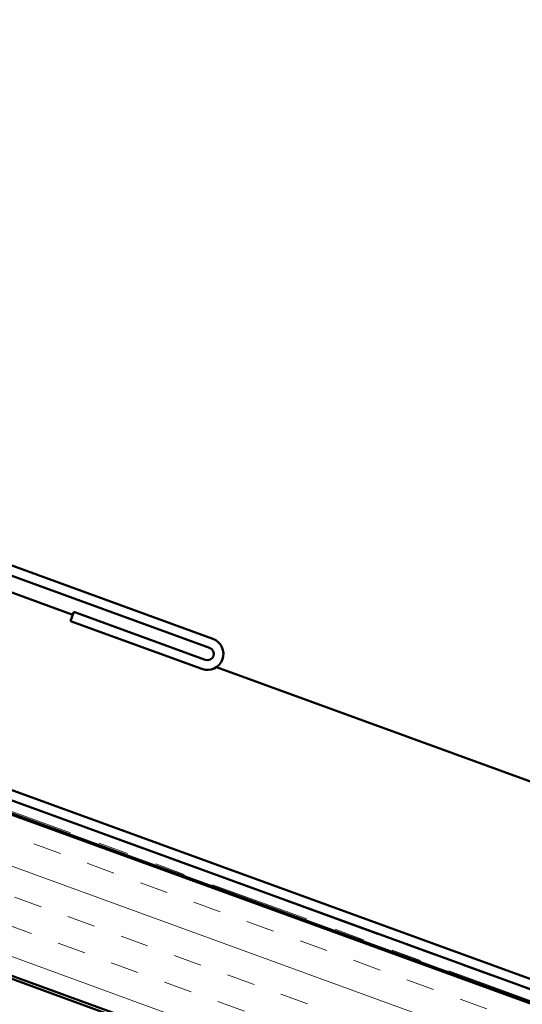
# Model space of a CAD drawing. Units: inches. Extents: x 0.6 to 33.4, y 0.6 to 21.4.
# Drawn here: x 19.9 to 21.6, y 9.4 to 12.6 of the extents above; entities that cross this region are included whole.
import ezdxf

# ---------------------------------------------------------------- set-up
doc = ezdxf.new("R2010")
doc.units = ezdxf.units.IN
doc.header["$LTSCALE"] = 2
doc.header["$MEASUREMENT"] = 0
doc.linetypes.add('DOUBLE_DASH_CHAIN', pattern=[1.2403, 0.6614, -0.0827, 0.1654, -0.0827, 0.1654, -0.0827])
doc.layers.add('Hatch (ANSI)', color=7, linetype='Continuous', lineweight=18)
doc.layers.add('Visible (ANSI)', color=7, linetype='Continuous', lineweight=50)

msp = doc.modelspace()

# ---------------------------------------------------------------- hatches: boundary and pattern name
at = {"layer": 'Hatch (ANSI)', "true_color": 0x804000}
h = msp.add_hatch(dxfattribs=at)
h.set_pattern_fill('INSUL', color=36, scale=0.75, angle=-20, style=0)
h.paths.add_polyline_path([(27.34749, 7.27627), (15.08252, 11.74036), (14.91151, 11.27051), (27.34749, 6.74418)])

# ---------------------------------------------------------------- linework, layer by layer
at = {"layer": 'Visible (ANSI)', "color": 1, "true_color": 0xff0000}
for p, q in [((20.55513, 10.57216), (14.9334, 12.61831)), ((14.92245, 12.58824), (20.54419, 10.54209)), ((20.0838, 10.63091), (20.09475, 10.66098)), ((20.52983, 10.50262), (20.09475, 10.66098)), ((20.0838, 10.63091), (20.51888, 10.47255))]:
    msp.add_line(p, q, dxfattribs=at)
at = {"layer": 'Visible (ANSI)', "color": 30, "linetype": 'DOUBLE_DASH_CHAIN', "lineweight": 18, "ltscale": 0.250486, "true_color": 0xff8000}
msp.add_line((15.08594, 11.74975), (27.34749, 7.28691), dxfattribs=at)
at = {"layer": 'Visible (ANSI)', "color": 30, "linetype": 'DOUBLE_DASH_CHAIN', "lineweight": 18, "ltscale": 0.250263, "true_color": 0xff8000}
msp.add_line((27.34749, 7.32097), (15.09688, 11.77982), dxfattribs=at)
at = {"layer": 'Visible (ANSI)', "color": 36, "true_color": 0x804000}
for p, q in [((15.08252, 11.74036), (27.34749, 7.27627)), ((14.91151, 11.27051), (27.34749, 6.74418)), ((15.67151, 10.98325), (27.34749, 6.73354))]:
    msp.add_line(p, q, dxfattribs=at)
at = {"layer": 'Visible (ANSI)', "color": 5, "true_color": 0x0000ff}
for p, q in [((27.34749, 7.35792), (16.04845, 11.47043)), ((16.03751, 11.44036), (27.34749, 7.32387)), ((19.15167, 10.9937), (20.09136, 10.65168)), ((20.56691, 10.4786), (22.93461, 9.61683)), ((27.34749, 7.28061), (18.76771, 10.40339))]:
    msp.add_line(p, q, dxfattribs=at)
at = {"layer": 'Visible (ANSI)', "color": 1, "true_color": 0xff0000}
for radius in [0.053, 0.021]:
    msp.add_arc((20.53701, 10.52236), radius, 250, 70, dxfattribs=at)

doc.saveas('drawing.dxf')
